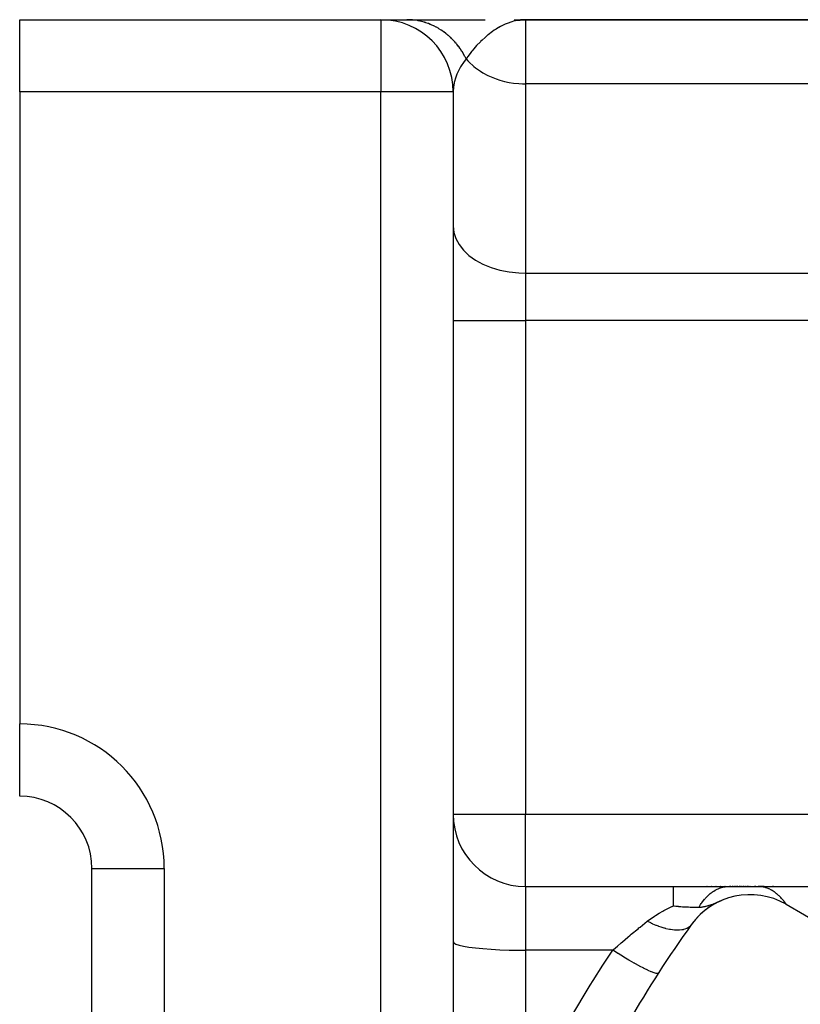
# Model space of a CAD drawing. Extents: x 24 to 1196, y -685 to 283.
# Drawn here: x 626 to 669, y -142 to -87 of the extents above; entities that cross this region are included whole.
import ezdxf

# ---------------------------------------------------------------- set-up
doc = ezdxf.new("R2010")
doc.units = 0
doc.linetypes.add('DASHED', pattern=[11.05, 8.7, -2.35])
doc.layers.get('0').update_dxf_attribs({"linetype": 'CONTINUOUS'})
doc.layers.add('NEVIDI', color=4, linetype='DASHED')

msp = doc.modelspace()

# ---------------------------------------------------------------- linework, layer by layer
at = {"color": 2}
for p, q in [((626, -87), (646, -87)), ((626, -87), (646, -87)), ((626, -91), (626, -87)), ((646, -87), (647.423229, -87)), ((647.423229, -87), (651.764983, -87)), ((653.377295, -87.003264), (654, -87)), ((653.387455, -87.000859), (654, -87)), ((653.406886, -87.004932), (654, -87)), ((653.408708, -87.001757), (654, -87)), ((653.415036, -87.000261), (654, -87)), ((653.419982, -87.002327), (654, -87)), ((653.421676, -87.005895), (654, -87)), ((653.424291, -87.000491), (654, -87)), ((653.436463, -87.006943), (654, -87)), ((653.451245, -87.008077), (654, -87)), ((653.466024, -87.009297), (654, -87)), ((653.480797, -87.010603), (654, -87)), ((653.495566, -87.011994), (654, -87)), ((653.510329, -87.013471), (654, -87)), ((653.525087, -87.015033), (653.840447, -87.005051)), ((653.539838, -87.016681), (653.825101, -87.00634)), ((653.554584, -87.018414), (653.804243, -87.008093)), ((653.569323, -87.020233), (653.774458, -87.010596)), ((653.584055, -87.022137), (653.729289, -87.014408)), ((653.59878, -87.024127), (653.701041, -87.017977)), ((653.613497, -87.026202), (653.662345, -87.02289)), ((653.729278, -87.014393), (653.624088, -87.027747)), ((653.842733, -87.004858), (653.729278, -87.014393)), ((654, -87), (653.842733, -87.004858)), ((654, -87), (768.359453, -87)), ((768.359453, -87), (654, -87)), ((626, -91), (626, -126)), ((650, -91), (650, -287)), ((650, -91), (650, -287)), ((626, -129.993023), (626, -126)), ((626, -129.993023), (626, -130)), ((630, -134), (630, -133.847254)), ((630, -134), (630, -133.847254)), ((630, -243), (630, -134)), ((630, -134), (630.006977, -134)), ((630, -243), (630, -134)), ((654, -135), (662.194361, -135)), ((654, -135), (662.194361, -135)), ((662.194361, -135), (665.245418, -135)), ((664.054389, -135), (664.031998, -135)), ((664.312148, -135), (664.290095, -135)), ((664.56483, -135), (664.543326, -135)), ((664.810608, -135), (664.789686, -135)), ((665.047628, -135), (665.027566, -135)), ((665.245418, -135), (666.88025, -135)), ((665.359402, -135), (665.290772, -135)), ((665.493359, -135), (665.434057, -135)), ((665.568765, -135), (665.562267, -135)), ((665.639263, -135), (665.629103, -135)), ((665.762409, -135), (665.687645, -135)), ((665.89673, -135), (665.829256, -135)), ((665.981397, -135), (665.965232, -135)), ((666.107024, -135), (666.032213, -135)), ((666.192168, -135), (666.181665, -135)), ((666.342321, -135), (666.259902, -135)), ((666.435665, -135), (666.427458, -135)), ((666.520631, -135), (666.512509, -135)), ((666.613081, -135), (666.602517, -135)), ((666.748506, -135), (666.680841, -135)), ((666.827479, -135), (666.820608, -135)), ((667.212724, -135), (666.88025, -135)), ((666.88025, -135), (672.834664, -135)), ((667.735834, -135), (667.679679, -135)), ((664.688837, -135.843582), (664.890162, -135.759438)), ((662.194368, -136.072917), (662.216544, -136.075303)), ((662.216544, -136.075303), (662.236403, -136.077408)), ((662.236403, -136.077408), (662.321467, -136.086081)), ((662.321467, -136.086081), (662.340757, -136.087969)), ((662.340757, -136.087969), (662.449845, -136.098089)), ((662.449845, -136.098089), (662.463273, -136.099268)), ((662.463273, -136.099268), (662.46561, -136.099472)), ((662.46561, -136.099472), (662.54701, -136.106295)), ((662.54701, -136.106295), (662.583219, -136.109157)), ((662.583219, -136.109157), (662.606726, -136.110958)), ((662.606726, -136.110958), (662.70025, -136.11768)), ((662.70025, -136.11768), (662.743759, -136.120562)), ((662.743759, -136.120562), (662.802512, -136.124199)), ((662.802512, -136.124199), (662.81372, -136.124859)), ((662.81372, -136.124859), (662.87583, -136.128311)), ((662.87583, -136.128311), (662.896575, -136.129387)), ((662.896575, -136.129387), (662.923245, -136.130712)), ((662.923245, -136.130712), (663.00239, -136.134261)), ((663.00239, -136.134261), (663.028544, -136.135307)), ((663.028544, -136.135307), (663.123096, -136.138565)), ((663.123096, -136.138565), (663.129514, -136.138756)), ((663.129514, -136.138756), (663.139006, -136.139031)), ((663.139006, -136.139031), (663.163203, -136.139694)), ((663.163203, -136.139694), (663.200809, -136.140615)), ((663.200809, -136.140615), (663.218768, -136.141008)), ((663.218768, -136.141008), (663.225947, -136.141156)), ((663.225947, -136.141156), (663.237664, -136.141388)), ((663.237664, -136.141388), (663.317447, -136.142623)), ((663.317447, -136.142623), (663.345372, -136.142917)), ((663.345372, -136.142917), (663.403287, -136.143313)), ((663.403287, -136.143313), (663.444777, -136.14343)), ((663.444777, -136.14343), (663.463028, -136.143441)), ((663.463028, -136.143441), (663.48293, -136.143426)), ((663.48293, -136.143426), (663.53084, -136.143289)), ((663.53084, -136.143289), (663.535161, -136.14327)), ((663.535161, -136.14327), (663.556083, -136.143168)), ((663.556083, -136.143168), (663.606388, -136.142866)), ((663.606388, -136.142866), (663.618898, -136.142699)), ((663.618898, -136.142699), (663.637763, -136.142274)), ((663.637763, -136.142274), (663.656252, -136.141648)), ((663.656252, -136.141648), (663.681803, -136.140426)), ((663.681803, -136.140426), (663.68677, -136.140139)), ((663.68677, -136.140139), (663.695437, -136.1396)), ((663.695437, -136.1396), (663.729315, -136.137017)), ((663.729315, -136.137017), (663.737056, -136.13632)), ((663.737056, -136.13632), (663.781278, -136.131584)), ((663.781278, -136.131584), (663.781529, -136.131553)), ((663.781529, -136.131553), (663.782935, -136.131381)), ((663.782935, -136.131381), (663.785958, -136.131008)), ((663.785958, -136.131008), (663.829494, -136.124989)), ((663.829494, -136.124989), (663.838866, -136.12354)), ((663.838866, -136.12354), (663.881624, -136.116255)), ((663.881624, -136.116255), (663.903603, -136.11209)), ((663.903603, -136.11209), (663.911141, -136.110597)), ((663.911141, -136.110597), (663.938905, -136.104825)), ((663.938905, -136.104825), (663.977696, -136.096058)), ((663.977696, -136.096058), (664.002514, -136.090038)), ((664.002514, -136.090038), (664.064215, -136.073774)), ((664.064215, -136.073774), (664.074232, -136.070969)), ((664.074232, -136.070969), (664.083436, -136.068352)), ((664.083436, -136.068352), (664.114912, -136.05913)), ((664.114912, -136.05913), (664.150654, -136.048173)), ((664.150654, -136.048173), (664.156169, -136.046439)), ((664.156169, -136.046439), (664.167477, -136.042847)), ((664.167477, -136.042847), (664.25173, -136.014702)), ((664.25173, -136.014702), (664.293855, -135.99981)), ((664.293855, -135.99981), (664.30818, -135.994635)), ((664.30818, -135.994635), (664.365638, -135.973366)), ((664.365638, -135.973366), (664.403143, -135.959084)), ((664.403143, -135.959084), (664.451947, -135.940092)), ((664.451947, -135.940092), (664.456584, -135.938266)), ((664.456584, -135.938266), (664.506542, -135.918388)), ((664.506542, -135.918388), (664.654336, -135.857929)), ((664.654336, -135.857929), (664.661609, -135.854909)), ((664.661609, -135.854909), (664.688837, -135.843582)), ((668.42862, -135.987646), (675.833641, -140.262936))]:
    msp.add_line(p, q, dxfattribs=at)
for centre, radius, start, end in [((646, -91), 4, 0, 90), ((626, -134), 4, 0, 90), ((654, -131), 4, 180, 270), ((666.42862, -139.451747), 4, 60, 144.355222), ((666.42862, -139.451747), 4, 112.619768, 138.99196), ((666.42862, -139.451747), 4, 139.035038, 144.355222), ((716, -175), 65, 144.355222, 155.644778)]:
    msp.add_arc(centre, radius, start, end, dxfattribs=at)
at = {"layer": 'NEVIDI', "color": 7, "linetype": 'CONTINUOUS'}
for p, q in [((646, -87), (646, -91)), ((647.520564, -87.001394), (647.423229, -87)), ((647.537898, -87.001934), (647.520564, -87.001394)), ((647.679692, -87.009671), (647.537898, -87.001934)), ((647.69699, -87.011019), (647.679692, -87.009671)), ((647.723441, -87.013252), (647.69699, -87.011019)), ((647.738259, -87.014593), (647.723441, -87.013252)), ((647.838345, -87.025353), (647.738259, -87.014593)), ((647.855573, -87.027505), (647.838345, -87.025353)), ((647.996219, -87.048396), (647.855573, -87.027505)), ((648.013356, -87.051349), (647.996219, -87.048396)), ((648.065676, -87.060915), (648.013356, -87.051349)), ((648.080321, -87.063742), (648.065676, -87.060915)), ((648.153051, -87.07876), (648.080321, -87.063742)), ((648.170045, -87.082505), (648.153051, -87.07876)), ((648.308519, -87.116398), (648.170045, -87.082505)), ((648.325348, -87.120932), (648.308519, -87.116398)), ((648.402264, -87.142821), (648.325348, -87.120932)), ((648.416668, -87.147134), (648.402264, -87.142821)), ((648.462291, -87.16125), (648.416668, -87.147134)), ((648.478948, -87.166576), (648.462291, -87.16125)), ((648.614138, -87.21326), (648.478948, -87.166576)), ((648.630535, -87.219347), (648.614138, -87.21326)), ((648.730391, -87.258444), (648.630535, -87.219347)), ((652.985177, -87.201881), (652.882532, -87.244694)), ((653.249736, -87.110452), (652.985177, -87.201881)), ((653.250756, -87.110152), (653.249736, -87.110452)), ((653.339204, -87.085703), (653.250756, -87.110152)), ((653.354499, -87.081785), (653.339204, -87.085703)), ((653.624088, -87.027747), (653.354499, -87.081785)), ((654, -87), (654, -90.554777)), ((648.744276, -87.26416), (648.730391, -87.258444)), ((648.763742, -87.27229), (648.744276, -87.26416)), ((648.779882, -87.279134), (648.763742, -87.27229)), ((648.910901, -87.338239), (648.779882, -87.279134)), ((648.926729, -87.345815), (648.910901, -87.338239)), ((649.047074, -87.406598), (648.926729, -87.345815)), ((649.055303, -87.410964), (649.047074, -87.406598)), ((649.060389, -87.413676), (649.055303, -87.410964)), ((649.070848, -87.419286), (649.060389, -87.413676)), ((649.196713, -87.490358), (649.070848, -87.419286)), ((649.211912, -87.499396), (649.196713, -87.490358)), ((649.334826, -87.576276), (649.211912, -87.499396)), ((649.34965, -87.586017), (649.334826, -87.576276)), ((649.362323, -87.594427), (649.34965, -87.586017)), ((649.469375, -87.668581), (649.362323, -87.594427)), ((649.483795, -87.679007), (649.469375, -87.668581)), ((649.600115, -87.767084), (649.483795, -87.679007)), ((649.614107, -87.778172), (649.600115, -87.767084)), ((649.635418, -87.795271), (649.614107, -87.778172)), ((652.17201, -87.653458), (651.928169, -87.839477)), ((652.2691, -87.585971), (652.17201, -87.653458)), ((652.37175, -87.518647), (652.2691, -87.585971)), ((652.501325, -87.439538), (652.37175, -87.518647)), ((652.522092, -87.427467), (652.501325, -87.439538)), ((652.62237, -87.371543), (652.522092, -87.427467)), ((652.846328, -87.260771), (652.62237, -87.371543)), ((652.882532, -87.244694), (652.846328, -87.260771)), ((649.647296, -87.804912), (649.635418, -87.795271)), ((649.726817, -87.871582), (649.647296, -87.804912)), ((649.740356, -87.883311), (649.726817, -87.871582)), ((649.849209, -87.981832), (649.740356, -87.883311)), ((649.86227, -87.994178), (649.849209, -87.981832)), ((649.901879, -88.032344), (649.86227, -87.994178)), ((649.912892, -88.043153), (649.901879, -88.032344)), ((649.967107, -88.097664), (649.912892, -88.043153)), ((649.979659, -88.110601), (649.967107, -88.097664)), ((650.080279, -88.218875), (649.979659, -88.110601)), ((650.092304, -88.232385), (650.080279, -88.218875)), ((650.146875, -88.295342), (650.092304, -88.232385)), ((650.156888, -88.307196), (650.146875, -88.295342)), ((650.188543, -88.345311), (650.156888, -88.307196)), ((651.50829, -88.21707), (651.295597, -88.437972)), ((651.514117, -88.211311), (651.50829, -88.21707)), ((651.60225, -88.126048), (651.514117, -88.211311)), ((651.761279, -87.980675), (651.60225, -88.126048)), ((651.835031, -87.916864), (651.761279, -87.980675)), ((651.923477, -87.843291), (651.835031, -87.916864)), ((651.928169, -87.839477), (651.923477, -87.843291)), ((650.200008, -88.359363), (650.188543, -88.345311)), ((650.291651, -88.476689), (650.200008, -88.359363)), ((650.302558, -88.491279), (650.291651, -88.476689)), ((650.368008, -88.581884), (650.302558, -88.491279)), ((650.376958, -88.5947), (650.368008, -88.581884)), ((650.389447, -88.612766), (650.376958, -88.5947)), ((650.399764, -88.62785), (650.389447, -88.612766)), ((650.481756, -88.753275), (650.399764, -88.62785)), ((650.491457, -88.768814), (650.481756, -88.753275)), ((650.563559, -88.889495), (650.491457, -88.768814)), ((650.936101, -88.864253), (650.803772, -89.041226)), ((651.01138, -88.768832), (650.936101, -88.864253)), ((651.048548, -88.723004), (651.01138, -88.768832)), ((651.133079, -88.621761), (651.048548, -88.723004)), ((651.213327, -88.529291), (651.133079, -88.621761)), ((651.295597, -88.437972), (651.213327, -88.529291)), ((650.563166, -89.368356), (650.442206, -89.551436)), ((650.711618, -89.172365), (650.563166, -89.368356)), ((650.568387, -88.897924), (650.563559, -88.889495)), ((650.571363, -88.903146), (650.568387, -88.897924)), ((650.577468, -88.913911), (650.571363, -88.903146)), ((650.649191, -89.046483), (650.577468, -88.913911)), ((650.657627, -89.062879), (650.649191, -89.046483)), ((650.71161, -89.172359), (650.657627, -89.062879)), ((650.753048, -89.112531), (650.71161, -89.172359)), ((650.711615, -89.172363), (650.803748, -89.274761)), ((650.803772, -89.041226), (650.753048, -89.112531)), ((650.803748, -89.274761), (650.867877, -89.341323)), ((650.867877, -89.341323), (651.133111, -89.583283)), ((650.320068, -89.766822), (650.203967, -90.016788)), ((650.406143, -89.61129), (650.320068, -89.766822)), ((650.442206, -89.551436), (650.406143, -89.61129)), ((651.133111, -89.583283), (651.229046, -89.659779)), ((651.229046, -89.659779), (651.50834, -89.855915)), ((651.50834, -89.855915), (651.640162, -89.936626)), ((651.640162, -89.936626), (651.923416, -90.08831)), ((650.056475, -90.486197), (650.043997, -90.547119)), ((650.143344, -90.177147), (650.056475, -90.486197)), ((650.179903, -90.077141), (650.143344, -90.177147)), ((650.201163, -90.023631), (650.179903, -90.077141)), ((650.203967, -90.016788), (650.201163, -90.023631)), ((651.923416, -90.08831), (652.093792, -90.16683)), ((652.093792, -90.16683), (652.371749, -90.276787)), ((652.371749, -90.276787), (652.581607, -90.346184)), ((652.581607, -90.346184), (652.846182, -90.418329)), ((652.846182, -90.418329), (653.094945, -90.471527)), ((653.094945, -90.471527), (653.339074, -90.510654)), ((646, -91), (626, -91)), ((646, -287), (646, -91)), ((650, -91), (646, -91)), ((650.000364, -90.959186), (650, -91.000003)), ((650.035993, -90.590794), (650.000364, -90.959186)), ((650.043997, -90.547119), (650.035993, -90.590794)), ((653.339074, -90.510654), (653.62457, -90.540606)), ((653.62457, -90.540606), (653.842693, -90.552293)), ((653.842693, -90.552293), (654, -90.554777)), ((654, -90.554777), (654, -101.038338)), ((768.359453, -90.554777), (654, -90.554777)), ((650, -98.427349), (650.036005, -98.776884)), ((650.036005, -98.776884), (650.143308, -99.119977)), ((650.143308, -99.119977), (650.320075, -99.450758)), ((650.320075, -99.450758), (650.563091, -99.763115)), ((650.563091, -99.763115), (650.86796, -100.051408)), ((650.86796, -100.051408), (651.229075, -100.310383)), ((651.229075, -100.310383), (651.640209, -100.53557)), ((651.640209, -100.53557), (652.093781, -100.722786)), ((652.093781, -100.722786), (652.581526, -100.868653)), ((652.581526, -100.868653), (653.094983, -100.97063)), ((653.094983, -100.97063), (653.624662, -101.026818)), ((653.624662, -101.026818), (654, -101.038338)), ((654, -101.038338), (710, -101.038338)), ((654, -101.038338), (654, -103.649327)), ((650, -103.649327), (654, -103.649327)), ((705.005713, -103.649327), (654, -103.649327)), ((654, -103.649327), (654, -131)), ((650, -131), (654, -131)), ((654, -131), (684.695048, -131)), ((654, -135), (654, -131)), ((630.006977, -134), (634, -134)), ((634, -134), (634, -243)), ((654, -135), (654, -138.531476)), ((662.194361, -135.02201), (662.194361, -135)), ((662.194361, -135.029816), (662.194361, -135.02201)), ((662.194361, -135.032174), (662.194361, -135.029816)), ((662.194361, -135.113427), (662.194361, -135.032174)), ((662.194361, -135.128238), (662.194361, -135.113427)), ((662.194361, -135.130312), (662.194361, -135.128238)), ((662.194361, -135.274121), (662.194361, -135.130312)), ((664.427835, -135.25171), (664.495017, -135.210922)), ((664.495017, -135.210922), (664.546979, -135.182036)), ((664.546979, -135.182036), (664.575711, -135.167042)), ((664.575711, -135.167042), (664.702927, -135.108809)), ((664.702927, -135.108809), (664.772525, -135.082427)), ((664.772525, -135.082427), (664.802034, -135.07238)), ((664.802034, -135.07238), (664.986182, -135.024633)), ((664.986182, -135.024633), (665.002842, -135.021565)), ((665.002842, -135.021565), (665.032672, -135.016583)), ((665.032672, -135.016583), (665.056925, -135.013016)), ((665.056925, -135.013016), (665.235499, -135.000036)), ((665.235499, -135.000036), (665.245419, -135)), ((666.909205, -135.000303), (666.88025, -135)), ((666.998328, -135.005044), (666.909205, -135.000303)), ((667.018629, -135.006928), (666.998328, -135.005044)), ((667.053413, -135.010852), (667.018629, -135.006928)), ((667.100679, -135.017594), (667.053413, -135.010852)), ((667.154757, -135.027311), (667.100679, -135.017594)), ((667.174936, -135.031488), (667.154757, -135.027311)), ((667.243982, -135.048063), (667.174936, -135.031488)), ((667.290745, -135.061316), (667.243982, -135.048063)), ((667.309945, -135.067236), (667.290745, -135.061316)), ((667.329925, -135.073695), (667.309945, -135.067236)), ((667.432172, -135.11156), (667.329925, -135.073695)), ((667.463248, -135.124685), (667.432172, -135.11156)), ((667.478147, -135.131249), (667.463248, -135.124685)), ((667.4829, -135.13338), (667.478147, -135.131249)), ((667.613932, -135.199349), (667.4829, -135.13338)), ((667.616677, -135.200882), (667.613932, -135.199349)), ((667.633213, -135.210256), (667.616677, -135.200882)), ((667.661591, -135.226885), (667.633213, -135.210256)), ((662.194361, -135.286554), (662.194361, -135.274121)), ((662.194361, -135.299857), (662.194361, -135.286554)), ((662.194361, -135.501467), (662.194361, -135.299857)), ((662.194361, -135.504607), (662.194361, -135.501467)), ((662.194361, -135.535471), (662.194361, -135.504607)), ((662.194361, -135.778899), (662.194361, -135.535471)), ((663.758127, -135.910237), (663.918684, -135.703808)), ((663.918684, -135.703808), (663.920238, -135.701984)), ((663.920238, -135.701984), (663.945219, -135.673094)), ((663.945219, -135.673094), (663.977841, -135.636559)), ((663.977841, -135.636559), (664.118773, -135.493287)), ((664.118773, -135.493287), (664.145154, -135.468945)), ((664.145154, -135.468945), (664.165142, -135.450993)), ((664.165142, -135.450993), (664.228691, -135.396661)), ((664.228691, -135.396661), (664.32834, -135.319497)), ((664.32834, -135.319497), (664.356031, -135.299725)), ((664.356031, -135.299725), (664.427835, -135.25171)), ((667.761372, -135.29093), (667.661591, -135.226885)), ((667.780183, -135.304001), (667.761372, -135.29093)), ((667.796262, -135.315431), (667.780183, -135.304001)), ((667.839918, -135.347675), (667.796262, -135.315431)), ((667.904951, -135.399074), (667.839918, -135.347675)), ((667.923136, -135.414186), (667.904951, -135.399074)), ((667.969795, -135.454488), (667.923136, -135.414186)), ((668.011733, -135.492635), (667.969795, -135.454488)), ((668.043878, -135.523147), (668.011733, -135.492635)), ((668.061495, -135.540349), (668.043878, -135.523147)), ((668.136105, -135.617117), (668.061495, -135.540349)), ((668.176002, -135.66087), (668.136105, -135.617117)), ((668.177644, -135.662713), (668.176002, -135.66087)), ((668.194534, -135.681861), (668.177644, -135.662713)), ((668.294023, -135.802193), (668.194534, -135.681861)), ((661.658189, -136.330353), (662.106252, -136.111778)), ((662.106252, -136.111778), (662.121296, -136.105055)), ((662.121296, -136.105055), (662.161899, -136.087091)), ((662.161899, -136.087091), (662.194361, -136.072918)), ((662.194361, -135.791202), (662.194361, -135.778899)), ((662.194361, -135.832939), (662.194361, -135.791202)), ((662.194361, -136.072918), (662.194361, -135.832939)), ((663.606393, -136.142873), (663.692191, -136.006357)), ((663.692191, -136.006357), (663.735034, -135.943087)), ((663.735034, -135.943087), (663.746247, -135.92703)), ((663.746247, -135.92703), (663.758127, -135.910237)), ((668.305716, -135.817222), (668.294023, -135.802193)), ((668.321763, -135.838169), (668.305716, -135.817222)), ((668.331643, -135.851251), (668.321763, -135.838169)), ((668.42738, -135.985799), (668.331643, -135.851251)), ((668.428625, -135.987646), (668.42738, -135.985799)), ((660.785769, -136.891122), (661.142334, -136.635561)), ((661.142334, -136.635561), (661.189956, -136.604484)), ((661.189956, -136.604484), (661.395031, -136.477789)), ((661.395031, -136.477789), (661.606971, -136.35783)), ((661.606971, -136.35783), (661.658189, -136.330353)), ((659.859009, -137.646222), (660.231051, -137.338379)), ((660.231051, -137.338379), (660.282855, -137.29601)), ((660.282855, -137.29601), (660.344984, -137.245351)), ((660.344984, -137.245351), (660.740101, -136.927108)), ((660.967602, -137.040248), (660.740095, -136.927105)), ((660.740101, -136.927108), (660.758, -136.912907)), ((660.758, -136.912907), (660.785769, -136.891122)), ((660.979439, -137.045796), (660.967602, -137.040248)), ((661.034246, -137.071042), (660.979439, -137.045796)), ((661.055486, -137.080631), (661.034246, -137.071042)), ((661.239974, -137.15928), (661.055486, -137.080631)), ((661.251627, -137.163965), (661.239974, -137.15928)), ((661.358963, -137.20549), (661.251627, -137.163965)), ((661.379727, -137.21318), (661.358963, -137.20549)), ((661.506553, -137.257667), (661.379727, -137.21318)), ((661.517885, -137.26143), (661.506553, -137.257667)), ((661.673535, -137.309444), (661.517885, -137.26143)), ((661.693283, -137.315034), (661.673535, -137.309444)), ((661.764256, -137.33416), (661.693283, -137.315034)), ((661.775136, -137.336956), (661.764256, -137.33416)), ((661.972545, -137.38107), (661.775136, -137.336956)), ((661.991165, -137.384551), (661.972545, -137.38107)), ((662.010157, -137.387974), (661.991165, -137.384551)), ((662.020462, -137.389777), (662.010157, -137.387974)), ((662.24127, -137.418481), (662.020462, -137.389777)), ((662.727912, -137.393178), (662.656819, -137.406972)), ((662.74126, -137.390073), (662.727912, -137.393178)), ((662.820737, -137.367731), (662.74126, -137.390073)), ((662.827628, -137.365455), (662.820737, -137.367731)), ((662.918646, -137.329352), (662.827628, -137.365455)), ((662.929734, -137.324094), (662.918646, -137.329352)), ((662.968398, -137.304041), (662.929734, -137.324094)), ((662.974205, -137.300781), (662.968398, -137.304041)), ((663.07297, -137.232947), (662.974205, -137.300781)), ((663.081629, -137.22564), (663.07297, -137.232947)), ((663.090323, -137.218028), (663.081629, -137.22564)), ((663.094986, -137.213826), (663.090323, -137.218028)), ((663.17804, -137.120711), (663.094986, -137.213826)), ((659.365786, -138.064419), (659.661505, -137.812275)), ((659.661505, -137.812275), (659.795701, -137.699245)), ((659.795701, -137.699245), (659.859009, -137.646222)), ((662.25088, -137.419265), (662.24127, -137.418481)), ((662.268026, -137.420559), (662.25088, -137.419265)), ((662.454978, -137.425225), (662.268026, -137.420559)), ((662.463778, -137.42498), (662.454978, -137.425225)), ((662.504134, -137.423266), (662.463778, -137.42498)), ((662.519506, -137.422349), (662.504134, -137.423266)), ((662.648924, -137.408237), (662.519506, -137.422349)), ((662.656819, -137.406972), (662.648924, -137.408237)), ((650, -138.062952), (650.036005, -138.125674)), ((650.036005, -138.125674), (650.143308, -138.187239)), ((650.143308, -138.187239), (650.320075, -138.246596)), ((650.320075, -138.246596), (650.563091, -138.302646)), ((650.563091, -138.302646), (650.86796, -138.354378)), ((650.86796, -138.354378), (651.229075, -138.40085)), ((651.229075, -138.40085), (651.640209, -138.441258)), ((651.640209, -138.441258), (652.093781, -138.474853)), ((652.093781, -138.474853), (652.581526, -138.501027)), ((658.873455, -138.493863), (659.087712, -138.305452)), ((659.087712, -138.305452), (659.30215, -138.119238)), ((659.30215, -138.119238), (659.365786, -138.064419)), ((652.581526, -138.501027), (653.094983, -138.519326)), ((653.094983, -138.519326), (653.624662, -138.529409)), ((653.624662, -138.529409), (654, -138.531476)), ((654, -138.531476), (654, -146.730645)), ((658.831007, -138.531476), (654, -138.531476)), ((658.284249, -139.359057), (658.831007, -138.531476)), ((658.831007, -138.531476), (658.873455, -138.493863)), ((659.099154, -138.699818), (658.831008, -138.531469)), ((659.113017, -138.708413), (659.099154, -138.699818)), ((659.126905, -138.717013), (659.113017, -138.708413)), ((659.418489, -138.895025), (659.126905, -138.717013)), ((659.432225, -138.903288), (659.418489, -138.895025)), ((659.445622, -138.911337), (659.432225, -138.903288)), ((659.72834, -139.07858), (659.445622, -138.911337)), ((657.748253, -140.197949), (658.284249, -139.359057)), ((659.74154, -139.086262), (659.72834, -139.07858)), ((659.754404, -139.093737), (659.74154, -139.086262)), ((660.023418, -139.247342), (659.754404, -139.093737)), ((660.035865, -139.254316), (660.023418, -139.247342)), ((660.047983, -139.261094), (660.035865, -139.254316)), ((660.298876, -139.398542), (660.047983, -139.261094)), ((660.310365, -139.404693), (660.298876, -139.398542)), ((660.321519, -139.410652), (660.310365, -139.404693)), ((660.550259, -139.52973), (660.321519, -139.410652)), ((660.560446, -139.534879), (660.550259, -139.52973)), ((660.570634, -139.540014), (660.560446, -139.534879)), ((660.773189, -139.638624), (660.570634, -139.540014)), ((660.782073, -139.642775), (660.773189, -139.638624)), ((660.790955, -139.646909), (660.782073, -139.642775)), ((660.964229, -139.723554), (660.790955, -139.646909)), ((660.971668, -139.726641), (660.964229, -139.723554)), ((660.979088, -139.7297), (660.971668, -139.726641)), ((661.120176, -139.783091), (660.979088, -139.7297)), ((661.126038, -139.785059), (661.120176, -139.783091)), ((661.131874, -139.786994), (661.126038, -139.785059)), ((661.238425, -139.816233), (661.131874, -139.786994)), ((661.242625, -139.817056), (661.238425, -139.816233)), ((661.246778, -139.817834), (661.242625, -139.817056)), ((661.317057, -139.822451), (661.246778, -139.817834)), ((661.319523, -139.822112), (661.317057, -139.822451)), ((661.321929, -139.82172), (661.319523, -139.822112)), ((661.353169, -139.804491), (661.321929, -139.82172)), ((656.506603, -142.258865), (657.584313, -140.46032)), ((657.584313, -140.46032), (657.748253, -140.197949))]:
    msp.add_line(p, q, dxfattribs=at)
msp.add_arc((626, -134), 8, 0, 90, dxfattribs=at)

doc.saveas('drawing.dxf')
